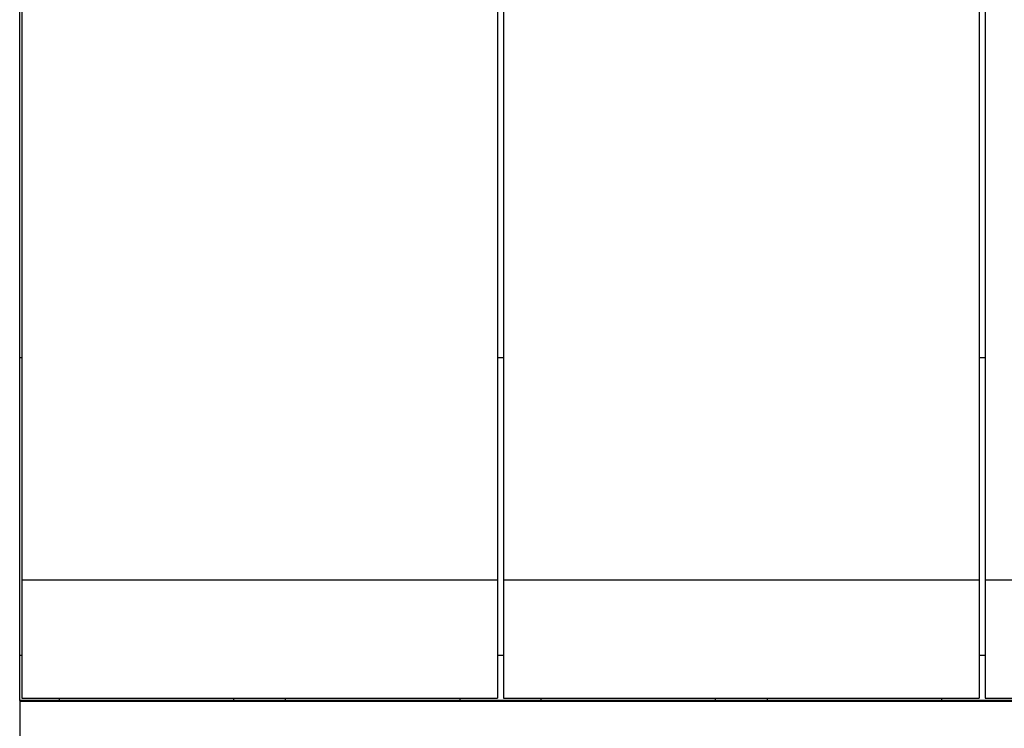
# Model space of a CAD drawing. Units: millimetres. Extents: x -415 to -118, y -267 to -57.
# Drawn here: x -385 to -372, y -118 to -109 of the extents above; entities that cross this region are included whole.
import ezdxf

# ---------------------------------------------------------------- set-up
doc = ezdxf.new("R2010")
doc.units = ezdxf.units.MM
doc.layers.add('1', color=7, linetype='Continuous')

# ---------------------------------------------------------------- blocks, each defined once
blk = doc.blocks.new('L-L_ST_GN_6021-select_3__35', base_point=(-745.016, -235.809))
at = {"color": 7, "linetype": 'Continuous'}
for p, q in [((-745.016, -217.57), (-745.016, -232.777)), ((-745.016, -232.777), (-745.016, -235.752)), ((-733.016, -232.777), (-745.016, -232.777)), ((-745.016, -235.752), (-733.016, -235.752))]:
    blk.add_line(p, q, dxfattribs=at)
blk = doc.blocks.new('L-L_ST_GN_6021-select__36', base_point=(-769.316, -235.809))
at = {"color": 7, "linetype": 'Continuous'}
for p, q in [((-769.316, -217.57), (-769.316, -232.777)), ((-757.316, -217.57), (-757.316, -232.777)), ((-769.316, -232.777), (-769.316, -235.752)), ((-757.316, -232.777), (-769.316, -232.777)), ((-757.316, -232.777), (-757.316, -235.752)), ((-769.316, -235.752), (-757.316, -235.752)), ((-768.366, -235.809), (-768.366, -235.752)), ((-763.966, -235.809), (-763.966, -235.752)), ((-762.666, -235.752), (-762.666, -235.809)), ((-758.266, -235.752), (-758.266, -235.809))]:
    blk.add_line(p, q, dxfattribs=at)
blk = doc.blocks.new('L-L_ST_GN_6021-select_2__37', base_point=(-757.166, -235.809))
at = {"color": 7, "linetype": 'Continuous'}
for p, q in [((-757.166, -217.57), (-757.166, -232.777)), ((-745.166, -217.57), (-745.166, -232.777)), ((-757.166, -232.777), (-757.166, -235.752)), ((-745.166, -232.777), (-757.166, -232.777)), ((-745.166, -232.777), (-745.166, -235.752)), ((-757.166, -235.752), (-745.166, -235.752)), ((-756.216, -235.809), (-756.216, -235.752)), ((-751.816, -235.809), (-751.816, -235.752)), ((-750.516, -235.752), (-750.516, -235.809)), ((-746.116, -235.752), (-746.116, -235.809))]:
    blk.add_line(p, q, dxfattribs=at)
blk = doc.blocks.new('L_L_8_GEH_GN_6021-select__38', base_point=(-769.366, -271.215))
at = {"color": 7, "linetype": 'Continuous'}
for p, q in [((-769.366, -227.169), (-769.366, -214.637)), ((-769.366, -234.673), (-769.366, -227.169)), ((-769.366, -227.169), (-769.316, -227.169)), ((-757.316, -227.169), (-757.166, -227.169)), ((-745.166, -227.169), (-745.016, -227.169)), ((-769.366, -235.708), (-769.366, -234.673)), ((-769.366, -235.809), (-769.366, -235.708)), ((-720.766, -235.809), (-769.366, -235.809)), ((-769.366, -235.809), (-769.366, -235.816)), ((-769.366, -235.816), (-769.366, -235.832)), ((-769.366, -235.832), (-769.366, -237.216))]:
    blk.add_line(p, q, dxfattribs=at)
at = {"color": 2, "linetype": 'Continuous'}
for p, q in [((-769.366, -234.673), (-769.316, -234.673)), ((-757.316, -234.673), (-757.166, -234.673)), ((-745.166, -234.673), (-745.016, -234.673)), ((-769.366, -235.816), (-720.766, -235.816)), ((-769.366, -235.832), (-720.766, -235.832))]:
    blk.add_line(p, q, dxfattribs=at)
blk = doc.blocks.new('IB_IL_24_DI_8_2MBD_PAC-select__40', base_point=(-769.366, -271.215))
for name, p in [('L-L_ST_GN_6021-select__36', (-769.316, -235.809)), ('L-L_ST_GN_6021-select_2__37', (-757.166, -235.809)), ('L-L_ST_GN_6021-select_3__35', (-745.016, -235.809)), ('L_L_8_GEH_GN_6021-select__38', (-769.366, -271.215))]:
    blk.add_blockref(name, p)
blk = doc.blocks.new('SA_Rechts1', base_point=(-745.066, -236))
blk.add_blockref('IB_IL_24_DI_8_2MBD_PAC-select__40', (-769.366, -271.215))
blk = doc.blocks.new('1')
at = {"xscale": 0.5, "yscale": 0.5, "zscale": 0.5}
blk.add_blockref('SA_Rechts1', (-372.533, -118), dxfattribs=at)

msp = doc.modelspace()

# ---------------------------------------------------------------- block references
at = {"layer": '1'}
msp.add_blockref('1', (0, 0), dxfattribs=at)

doc.saveas('drawing.dxf')
